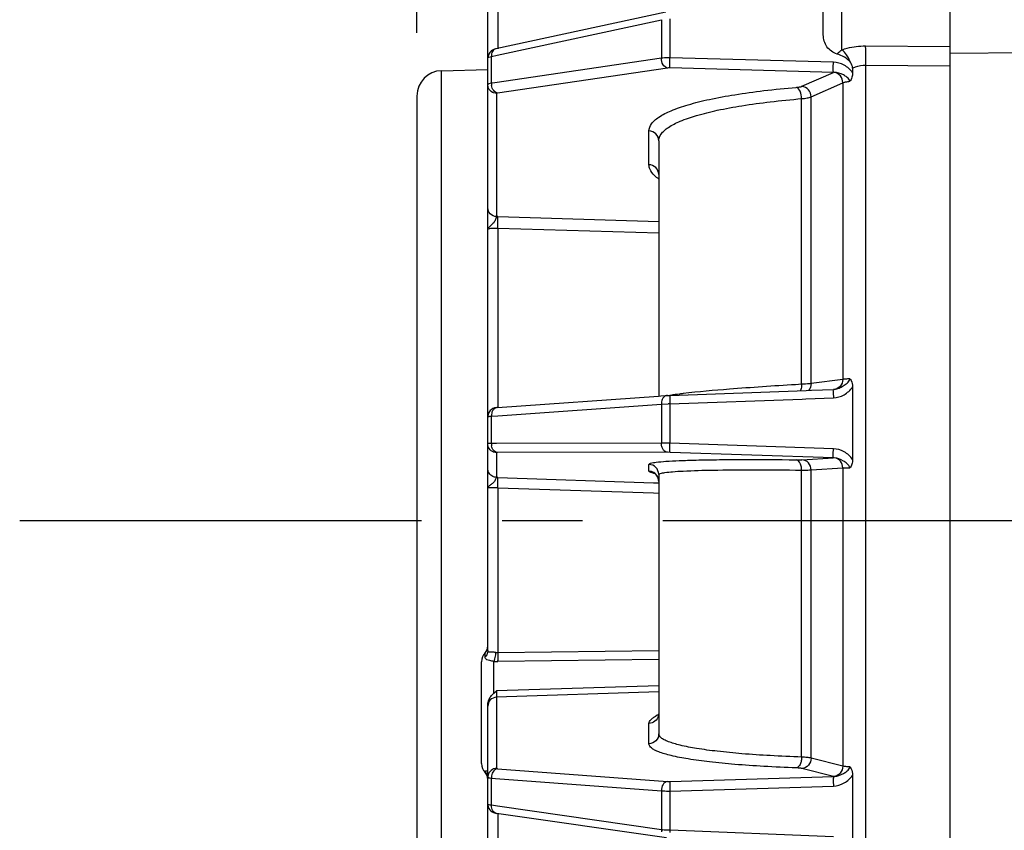
# Model space of a CAD drawing. Units: millimetres. Extents: x -615 to 2820, y 2216 to 4644.
# Drawn here: x 498 to 576, y 3424 to 3488 of the extents above; entities that cross this region are included whole.
import ezdxf

# ---------------------------------------------------------------- set-up
doc = ezdxf.new("R2010")
doc.units = ezdxf.units.MM
doc.linetypes.add('CENTER', pattern=[50.8, 31.75, -6.35, 6.35, -6.35])
doc.layers.get('0').update_dxf_attribs({"lineweight": 30})
doc.layers.add('中心线层', color=7, linetype='CENTER', lineweight=25)
doc.layers.add('标注层', color=7, linetype='Continuous', lineweight=25)
doc.styles.get("Standard").update_dxf_attribs({"font": 'gbenor.shx', "bigfont": 'gbcbig.shx'})
doc.dimstyles.get("Standard").update_dxf_attribs({"dimscale": 10, "dimtxt": 2.5, "dimasz": 2, "dimexe": 1.5, "dimexo": 0.5, "dimtad": 1, "dimdsep": 46, "dimtxsty": 'Standard', "dimcen": 0.09, "dimadec": 0, "dimazin": 0, "dimtp": 0.01, "dimtm": 0.01, "dimtfac": 1, "dimtofl": 0, "dimtmove": 0, "dimatfit": 3, "dimfxl": 1, "dimtolj": 1, "dimlwd": 25, "dimlwe": 25, "dimarcsym": 0})

# ---------------------------------------------------------------- blocks, each defined once
blk = doc.blocks.new('*D34')
at = {"layer": 'Defpoints', "color": 0, "transparency": 16777216}
for p in [(1007.065, 3789.282), (1007.065, 3541.906), (529.165, 3481.763)]:
    blk.add_point(p, dxfattribs=at)
at = {"layer": '标注层', "color": 0, "lineweight": 25, "transparency": 16777216}
for p, q in [((529.165, 3486.763), (529.165, 3804.282)), ((1007.065, 3546.906), (1007.065, 3804.282)), ((549.165, 3789.282), (987.065, 3789.282))]:
    blk.add_line(p, q, dxfattribs=at)
at = {"layer": '标注层', "color": 0, "transparency": 16777216}
for points in [[(549.165, 3792.615), (549.165, 3785.949), (529.165, 3789.282)], [(987.065, 3792.615), (987.065, 3785.949), (1007.065, 3789.282)]]:
    blk.add_solid(points, dxfattribs=at)
at = {"layer": '标注层', "color": 0, "transparency": 16777216, "insert": (768.115, 3808.032), "char_height": 25, "attachment_point": 5}
blk.add_mtext('\\A1;478', dxfattribs=at)
blk = doc.blocks.new('*D35')
at = {"layer": 'Defpoints', "color": 0, "transparency": 16777216}
for p in [(678.765, 3739.16), (678.765, 3662.57), (529.165, 3481.763)]:
    blk.add_point(p, dxfattribs=at)
at = {"layer": '标注层', "color": 0, "lineweight": 25, "transparency": 16777216}
for p, q in [((529.165, 3486.763), (529.165, 3754.16)), ((678.765, 3667.57), (678.765, 3754.16)), ((549.165, 3739.16), (658.765, 3739.16))]:
    blk.add_line(p, q, dxfattribs=at)
at = {"layer": '标注层', "color": 0, "transparency": 16777216}
for points in [[(549.165, 3742.493), (549.165, 3735.826), (529.165, 3739.16)], [(658.765, 3742.493), (658.765, 3735.826), (678.765, 3739.16)]]:
    blk.add_solid(points, dxfattribs=at)
at = {"layer": '标注层', "color": 0, "transparency": 16777216, "insert": (603.965, 3757.91), "char_height": 25, "attachment_point": 5}
blk.add_mtext('\\A1;149', dxfattribs=at)

msp = doc.modelspace()

# ---------------------------------------------------------------- linework, layer by layer
at = {"color": 0, "linetype": 'Continuous', "lineweight": -3}
for p, q in [((571.265, 3668.737), (571.265, 3218.737)), ((561.265, 3486.582), (561.265, 3508.168)), ((562.726, 3485.412), (562.726, 3489.813)), ((535.544, 3489.057), (535.544, 3485.489)), ((534.765, 3437.969), (534.765, 3488.712)), ((548.832, 3488.387), (535.399, 3485.489)), ((535.506, 3484.992), (548.474, 3487.79)), ((548.474, 3487.79), (548.474, 3487.053)), ((549.153, 3487.852), (549.153, 3484.783)), ((548.474, 3487.053), (548.474, 3484.739)), ((564.6, 3485.715), (571.265, 3485.662)), ((577.767, 3485.183), (571.265, 3485.132)), ((534.779, 3484.908), (534.765, 3484.766)), ((535.043, 3484.892), (535.506, 3484.992)), ((535.043, 3482.765), (535.043, 3484.892)), ((548.474, 3484.739), (535.317, 3482.806)), ((562.059, 3484.435), (549.153, 3484.783)), ((531.113, 3483.762), (534.765, 3483.858)), ((531.113, 3412.713), (531.113, 3483.762)), ((548.955, 3483.969), (535.524, 3481.995)), ((562.065, 3483.631), (549.159, 3483.978)), ((559.575, 3482.529), (562.065, 3483.631)), ((563.572, 3483.954), (563.572, 3483.6)), ((564.613, 3484.197), (571.265, 3484.144)), ((564.613, 3321.551), (564.613, 3484.197)), ((535.317, 3482.806), (535.043, 3482.765)), ((560.299, 3481.699), (562.804, 3482.807)), ((562.804, 3482.807), (562.804, 3459.375)), ((529.165, 3481.763), (529.165, 3414.712)), ((535.441, 3481.962), (535.441, 3472.241)), ((559.551, 3458.992), (559.551, 3481.553)), ((560.299, 3459.047), (560.299, 3481.699)), ((547.493, 3476.338), (547.493, 3479.008)), ((548.265, 3478.221), (548.265, 3458.107)), ((548.265, 3475.551), (548.265, 3475.571)), ((535.441, 3472.241), (535.39, 3472.082)), ((535.55, 3471.532), (535.557, 3472.066)), ((535.551, 3472.239), (548.265, 3471.858)), ((535.555, 3472.176), (535.551, 3472.239)), ((535.557, 3472.066), (535.555, 3472.176)), ((535.544, 3471.326), (535.544, 3457.148)), ((535.544, 3471.326), (548.265, 3470.947)), ((559.551, 3458.992), (559.068, 3458.962)), ((562.804, 3459.375), (560.299, 3459.047)), ((563.572, 3458.779), (563.572, 3453.045)), ((535.524, 3457.149), (548.25, 3458.057)), ((548.25, 3458.057), (548.428, 3458.07)), ((548.428, 3458.07), (548.955, 3458.107)), ((548.955, 3458.107), (549.159, 3458.118)), ((549.159, 3458.118), (559.916, 3458.509)), ((559.916, 3458.509), (560.318, 3458.524)), ((560.318, 3458.524), (562.065, 3458.588)), ((535.545, 3456.505), (548.474, 3457.428)), ((548.474, 3457.428), (549.013, 3457.446)), ((548.474, 3457.428), (548.474, 3454.332)), ((549.153, 3457.448), (559.591, 3457.829)), ((549.153, 3457.448), (549.153, 3454.334)), ((559.591, 3457.829), (559.88, 3457.84)), ((559.88, 3457.84), (562.059, 3457.919)), ((535.043, 3456.469), (535.545, 3456.505)), ((535.043, 3454.312), (535.043, 3456.469)), ((534.775, 3454.297), (534.765, 3454.293)), ((535.439, 3454.312), (535.043, 3454.312)), ((548.474, 3454.332), (535.439, 3454.312)), ((549.153, 3454.334), (548.474, 3454.332)), ((562.059, 3453.901), (549.153, 3454.334)), ((535.524, 3453.598), (535.441, 3453.594)), ((535.441, 3453.594), (535.441, 3451.64)), ((548.955, 3453.619), (535.524, 3453.598)), ((549.159, 3453.615), (548.955, 3453.619)), ((562.065, 3453.184), (549.159, 3453.615)), ((547.493, 3452.126), (547.493, 3452.663)), ((559.575, 3453.032), (562.065, 3453.184)), ((548.265, 3451.864), (548.265, 3431.391)), ((559.551, 3429.545), (559.552, 3452.216)), ((560.299, 3452.228), (562.804, 3452.381)), ((560.299, 3429.466), (560.299, 3452.228)), ((562.804, 3452.381), (562.804, 3428.833)), ((535.551, 3451.637), (547.846, 3451.218)), ((535.555, 3451.602), (535.551, 3451.637)), ((547.846, 3451.218), (548.261, 3451.204)), ((548.233, 3451.547), (548.265, 3451.327)), ((535.544, 3450.823), (535.544, 3437.783)), ((535.544, 3450.823), (547.839, 3450.408)), ((547.839, 3450.408), (548.233, 3450.394)), ((534.543, 3437.453), (534.543, 3437.772)), ((548.265, 3437.937), (535.544, 3437.783)), ((535.544, 3437.783), (535.546, 3437.174)), ((534.265, 3429.028), (534.265, 3437.081)), ((535.271, 3437.187), (535.239, 3437.1)), ((535.239, 3434.588), (535.239, 3437.1)), ((548.265, 3437.255), (535.544, 3437.086)), ((535.186, 3434.536), (535.239, 3434.588)), ((535.239, 3434.588), (535.447, 3434.791)), ((548.265, 3434.702), (535.441, 3434.272)), ((548.265, 3435.181), (535.447, 3434.791)), ((535.053, 3434.4), (535.186, 3434.536)), ((535.441, 3434.272), (535.441, 3428.649)), ((534.765, 3273.559), (534.765, 3433.703)), ((548.264, 3432.957), (548.233, 3432.824)), ((548.265, 3432.999), (548.264, 3432.957)), ((547.493, 3430.596), (547.493, 3432.203)), ((562.804, 3428.833), (560.299, 3429.466)), ((534.543, 3428.337), (534.543, 3428.398)), ((534.676, 3428.457), (534.764, 3428.456)), ((535.524, 3428.63), (548.955, 3427.631)), ((562.065, 3428.018), (559.575, 3428.646)), ((535.043, 3425.74), (535.043, 3427.887)), ((535.043, 3427.887), (535.382, 3427.861)), ((535.382, 3427.861), (548.474, 3426.888)), ((548.955, 3427.631), (549.159, 3427.628)), ((549.159, 3427.628), (562.065, 3428.018)), ((563.572, 3428.103), (563.572, 3422.397)), ((548.474, 3426.888), (548.474, 3423.806)), ((549.153, 3426.864), (562.059, 3427.255)), ((549.153, 3426.864), (549.153, 3423.765)), ((534.775, 3425.802), (534.765, 3425.817)), ((535.531, 3425.669), (535.043, 3425.74)), ((548.474, 3423.806), (535.531, 3425.669)), ((535.382, 3425.111), (535.448, 3425.1)), ((548.88, 3423.167), (535.448, 3425.1)), ((535.544, 3425.1), (535.544, 3415.041)), ((562.059, 3423.257), (549.153, 3423.765))]:
    msp.add_line(p, q, dxfattribs=at)
for points in [[(535.399, 3485.489), (535.361, 3485.48), (535.247, 3485.445), (535.13, 3485.389), (535.015, 3485.308), (534.914, 3485.201), (534.832, 3485.066), (534.779, 3484.908)], [(535.499, 3457.148), (535.472, 3457.146), (535.417, 3457.141), (535.359, 3457.133), (535.297, 3457.12), (535.229, 3457.099), (535.157, 3457.069), (535.087, 3457.029), (535.02, 3456.98), (534.957, 3456.921), (534.899, 3456.852), (534.849, 3456.773), (534.809, 3456.685), (534.781, 3456.589), (534.767, 3456.486), (534.765, 3456.44)], [(547.895, 3451.973), (547.885, 3451.976), (547.887, 3451.975), (547.908, 3451.965), (547.957, 3451.935), (548.039, 3451.868), (548.138, 3451.749), (548.233, 3451.547)], [(534.735, 3428.059), (534.756, 3427.969), (534.765, 3427.866), (534.765, 3427.852)], [(534.765, 3425.817), (534.767, 3425.761), (534.793, 3425.622), (534.843, 3425.496), (534.913, 3425.385), (535.001, 3425.291), (535.098, 3425.218), (535.199, 3425.166), (535.295, 3425.131), (535.382, 3425.111)]]:
    msp.add_lwpolyline(points, dxfattribs=at)
for centre, radius, start, end in [((531.165, 3481.763), 2, 91.5, 180), ((535.986, 3482.753), 0.943, 179.22414, 184.83578), ((536.036, 3482.757), 0.994, 184.81061, 189.81897), ((535.277, 3463.109), 9.134, 88.28203, 88.97503), ((510.236, 3472.207), 25.323, 358.00638, 358.47318), ((549.411, 3457.441), 0.937, 169.89491, 180.74856), ((549.461, 3432.412), 25.037, 90.70484, 91.02554), ((564.848, 3457.992), 15.705, 181.33125, 181.98396), ((536, 3454.299), 0.957, 179.23397, 189.95537), ((547.465, 3451.864), 0.799, 359.99958, 88.03532), ((534.021, 3406.682), 44.981, 88.05102, 88.19178), ((535.265, 3437.08), 1, 136.23826, 180), ((533.965, 3438.325), 0.8, 316.23826, 0), ((534.011, 3437.999), 0.762, 314.2284, 321.58778), ((535.509, 3439.676), 2.59, 264.01622, 270.77963), ((527.028, 3437.285), 8.519, 358.66346, 359.25786), ((549.842, 3429.453), 3.789, 115.06975, 117.88239), ((547.466, 3433.001), 0.799, 345.19907, 356.82771), ((535.265, 3429.029), 1, 180, 223.76174), ((533.974, 3427.846), 0.793, 36.81595, 44.12142), ((533.965, 3427.784), 0.8, 0, 43.76174), ((533.98, 3427.851), 0.785, 0.048, 16.21638), ((536.01, 3427.899), 0.968, 170.09977, 180.73633), ((548.935, 3427.528), 3.751, 262.94274, 264.52689), ((549.383, 3423.793), 0.909, 179.21284, 190.26351), ((565.161, 3423.207), 16.018, 178.00226, 178.63275)]:
    msp.add_arc(centre, radius, start, end, dxfattribs=at)
for points, knots in [([(562.346, 3485.078), (562.033, 3485.168), (561.458, 3485.587), (561.265, 3486.257), (561.265, 3486.582)], [0, 0, 0, 0, 0.500725, 1, 1, 1, 1]), ([(535.399, 3485.489), (535.292, 3485.465), (535.083, 3485.283), (535.041, 3485.027), (535.043, 3484.892)], [0, 0, 0, 0, 0.447536, 1, 1, 1, 1]), ([(562.346, 3485.078), (562.372, 3485.106), (562.49, 3485.227), (562.622, 3485.333), (562.726, 3485.412)], [0, 0, 0, 0, 0.226414, 1, 1, 1, 1]), ([(562.726, 3485.412), (562.865, 3485.463), (563.473, 3485.65), (564.114, 3485.719), (564.6, 3485.715)], [0, 0, 0, 0, 0.234154, 1, 1, 1, 1]), ([(563.405, 3484.43), (563.328, 3484.632), (563.145, 3484.993), (562.875, 3485.302), (562.726, 3485.412)], [0, 0, 0, 0, 0.538007, 1, 1, 1, 1]), ([(564.613, 3484.197), (564.615, 3484.344), (564.619, 3484.85), (564.618, 3485.356), (564.6, 3485.715)], [0, 0, 0, 0, 0.28968, 1, 1, 1, 1]), ([(534.765, 3484.766), (534.765, 3484.799), (534.884, 3484.86), (534.973, 3484.878), (535.043, 3484.892)], [0, 0, 0, 0, 0.314664, 1, 1, 1, 1]), ([(548.955, 3483.969), (548.813, 3483.998), (548.546, 3484.239), (548.472, 3484.564), (548.474, 3484.739)], [0, 0, 0, 0, 0.454285, 1, 1, 1, 1]), ([(549.153, 3484.783), (549.09, 3484.784), (548.863, 3484.78), (548.636, 3484.765), (548.474, 3484.739)], [0, 0, 0, 0, 0.277213, 1, 1, 1, 1]), ([(549.159, 3483.978), (549.151, 3484.01), (549.148, 3484.106), (549.14, 3484.374), (549.147, 3484.61), (549.153, 3484.783)], [0, 0, 0, 0, 0.122865, 0.355312, 1, 1, 1, 1]), ([(562.065, 3483.631), (562.057, 3483.664), (562.053, 3483.76), (562.052, 3484.027), (562.055, 3484.263), (562.059, 3484.435)], [0, 0, 0, 0, 0.12344, 0.354978, 1, 1, 1, 1]), ([(563.572, 3483.6), (563.407, 3483.844), (562.948, 3484.256), (562.356, 3484.427), (562.059, 3484.435)], [0, 0, 0, 0, 0.498568, 1, 1, 1, 1]), ([(563.405, 3484.43), (563.278, 3484.596), (562.934, 3484.855), (562.548, 3485.021), (562.346, 3485.078)], [0, 0, 0, 0, 0.498484, 1, 1, 1, 1]), ([(549.159, 3483.978), (549.14, 3483.979), (549.072, 3483.979), (549.004, 3483.976), (548.955, 3483.969)], [0, 0, 0, 0, 0.277474, 1, 1, 1, 1]), ([(562.804, 3482.807), (562.803, 3482.998), (562.669, 3483.385), (562.316, 3483.599), (562.133, 3483.631)], [0, 0, 0, 0, 0.506486, 1, 1, 1, 1]), ([(563.357, 3482.927), (563.354, 3483.05), (563.155, 3483.253), (562.748, 3483.496), (562.38, 3483.622), (562.133, 3483.631)], [0, 0, 0, 0, 0.25037, 0.49646, 1, 1, 1, 1]), ([(563.572, 3483.6), (563.572, 3483.479), (563.542, 3483.237), (563.429, 3483.02), (563.357, 3482.927)], [0, 0, 0, 0, 0.506993, 1, 1, 1, 1]), ([(563.572, 3483.954), (563.647, 3483.995), (563.974, 3484.143), (564.34, 3484.202), (564.613, 3484.197)], [0, 0, 0, 0, 0.238388, 1, 1, 1, 1]), ([(562.804, 3482.807), (562.875, 3482.84), (563.06, 3482.888), (563.247, 3482.915), (563.357, 3482.927)], [0, 0, 0, 0, 0.416003, 1, 1, 1, 1]), ([(535.043, 3482.765), (534.973, 3482.754), (534.886, 3482.739), (534.765, 3482.683), (534.765, 3482.651)], [0, 0, 0, 0, 0.689629, 1, 1, 1, 1]), ([(535.441, 3481.962), (535.294, 3481.967), (534.998, 3482.072), (534.825, 3482.336), (534.788, 3482.476)], [0, 0, 0, 0, 0.502033, 1, 1, 1, 1]), ([(535.524, 3481.995), (535.407, 3482.018), (535.178, 3482.192), (535.081, 3482.446), (535.057, 3482.587)], [0, 0, 0, 0, 0.454604, 1, 1, 1, 1]), ([(547.493, 3479.008), (547.493, 3479.205), (547.625, 3479.522), (547.943, 3479.857), (548.448, 3480.238), (549.335, 3480.669), (550.676, 3481.122), (552.358, 3481.534), (554.358, 3481.899), (556.649, 3482.21), (558.273, 3482.372), (559.127, 3482.444)], [0, 0, 0, 0, 0.046915, 0.075947, 0.110311, 0.197212, 0.309856, 0.447998, 0.610418, 0.795315, 1, 1, 1, 1]), ([(559.127, 3482.444), (559.217, 3482.452), (559.368, 3482.47), (559.518, 3482.504), (559.575, 3482.529)], [0, 0, 0, 0, 0.593638, 1, 1, 1, 1]), ([(559.551, 3481.553), (559.555, 3481.75), (559.501, 3482.09), (559.267, 3482.404), (559.127, 3482.444)], [0, 0, 0, 0, 0.574913, 1, 1, 1, 1]), ([(560.299, 3481.699), (560.299, 3481.898), (560.151, 3482.303), (559.768, 3482.511), (559.575, 3482.529)], [0, 0, 0, 0, 0.507509, 1, 1, 1, 1]), ([(535.524, 3481.995), (535.503, 3481.992), (535.477, 3481.988), (535.441, 3481.971), (535.441, 3481.962)], [0, 0, 0, 0, 0.689218, 1, 1, 1, 1]), ([(548.265, 3478.221), (548.265, 3478.412), (548.393, 3478.72), (548.702, 3479.046), (549.192, 3479.416), (550.052, 3479.835), (551.353, 3480.274), (552.985, 3480.673), (554.925, 3481.026), (557.148, 3481.328), (558.723, 3481.483), (559.551, 3481.553)], [0, 0, 0, 0, 0.047008, 0.07607, 0.110449, 0.197351, 0.309979, 0.448098, 0.61049, 0.79535, 1, 1, 1, 1]), ([(559.551, 3481.553), (559.702, 3481.567), (559.954, 3481.599), (560.204, 3481.657), (560.299, 3481.699)], [0, 0, 0, 0, 0.593758, 1, 1, 1, 1]), ([(548.265, 3478.221), (548.265, 3478.418), (548.099, 3478.83), (547.692, 3479.001), (547.493, 3479.008)], [0, 0, 0, 0, 0.497341, 1, 1, 1, 1]), ([(548.265, 3475.571), (548.259, 3475.765), (548.089, 3476.166), (547.689, 3476.331), (547.493, 3476.338)], [0, 0, 0, 0, 0.49745, 1, 1, 1, 1]), ([(547.64, 3475.848), (547.616, 3475.887), (547.536, 3476.039), (547.493, 3476.213), (547.493, 3476.338)], [0, 0, 0, 0, 0.269697, 1, 1, 1, 1]), ([(548.237, 3475.224), (548.171, 3475.273), (547.947, 3475.454), (547.745, 3475.67), (547.64, 3475.848)], [0, 0, 0, 0, 0.285695, 1, 1, 1, 1]), ([(535.441, 3472.241), (535.266, 3472.247), (534.91, 3472.397), (534.765, 3472.758), (534.765, 3472.93)], [0, 0, 0, 0, 0.502659, 1, 1, 1, 1]), ([(535.39, 3472.082), (535.36, 3471.99), (535.287, 3471.793), (535.098, 3471.611), (534.942, 3471.482), (534.85, 3471.386), (534.793, 3471.303), (534.764, 3471.248), (534.765, 3471.227)], [0, 0, 0, 0, 0.270418, 0.574142, 0.713298, 0.839525, 0.940632, 1, 1, 1, 1]), ([(534.765, 3471.227), (534.765, 3471.254), (534.861, 3471.302), (535.013, 3471.322), (535.262, 3471.339), (535.444, 3471.332), (535.544, 3471.326)], [0, 0, 0, 0, 0.098764, 0.312799, 0.627339, 1, 1, 1, 1]), ([(559.068, 3458.962), (557.325, 3458.857), (554.366, 3458.657), (551.41, 3458.402), (550.198, 3458.256)], [0, 0, 0, 0, 0.588696, 1, 1, 1, 1]), ([(559.552, 3458.992), (559.552, 3458.946), (559.546, 3458.775), (559.509, 3458.603), (559.455, 3458.489)], [0, 0, 0, 0, 0.265615, 1, 1, 1, 1]), ([(560.299, 3459.047), (560.256, 3459.041), (560.008, 3459.015), (559.758, 3459.002), (559.551, 3458.992)], [0, 0, 0, 0, 0.171984, 1, 1, 1, 1]), ([(562.804, 3459.375), (562.803, 3459.178), (562.662, 3458.775), (562.268, 3458.594), (562.08, 3458.59)], [0, 0, 0, 0, 0.510142, 1, 1, 1, 1]), ([(562.133, 3458.593), (562.261, 3458.606), (562.51, 3458.674), (562.853, 3458.857), (563.154, 3459.075), (563.354, 3459.293), (563.357, 3459.423)], [0, 0, 0, 0, 0.250676, 0.498179, 0.746711, 1, 1, 1, 1]), ([(563.358, 3459.423), (563.299, 3459.419), (563.114, 3459.408), (562.929, 3459.391), (562.804, 3459.375)], [0, 0, 0, 0, 0.316308, 1, 1, 1, 1]), ([(563.358, 3459.423), (563.394, 3459.383), (563.528, 3459.195), (563.572, 3458.955), (563.572, 3458.779)], [0, 0, 0, 0, 0.234164, 1, 1, 1, 1]), ([(548.955, 3458.107), (548.846, 3458.107), (548.603, 3457.978), (548.512, 3457.737), (548.488, 3457.605)], [0, 0, 0, 0, 0.450819, 1, 1, 1, 1]), ([(549.159, 3458.118), (549.151, 3458.124), (549.151, 3458.042), (549.143, 3457.984), (549.145, 3457.809), (549.146, 3457.694), (549.148, 3457.627)], [0, 0, 0, 0, 0.062051, 0.263865, 0.58732, 1, 1, 1, 1]), ([(550.198, 3458.256), (550.104, 3458.245), (549.77, 3458.204), (549.436, 3458.158), (549.197, 3458.119)], [0, 0, 0, 0, 0.282305, 1, 1, 1, 1]), ([(562.133, 3458.593), (562.104, 3458.591), (562.059, 3458.55), (562.047, 3458.474), (562.047, 3458.353), (562.057, 3458.166), (562.056, 3458.006), (562.059, 3457.919)], [0, 0, 0, 0, 0.120673, 0.208492, 0.324699, 0.632618, 1, 1, 1, 1]), ([(535.499, 3457.148), (535.436, 3457.143), (535.304, 3457.096), (535.154, 3456.938), (535.061, 3456.719), (535.041, 3456.554), (535.043, 3456.469)], [0, 0, 0, 0, 0.213201, 0.448768, 0.714206, 1, 1, 1, 1]), ([(534.765, 3456.44), (534.765, 3456.446), (534.801, 3456.448), (534.844, 3456.458), (534.937, 3456.463), (535.003, 3456.467), (535.043, 3456.469)], [0, 0, 0, 0, 0.070114, 0.263969, 0.577906, 1, 1, 1, 1]), ([(535.043, 3454.312), (534.983, 3454.31), (534.894, 3454.306), (534.804, 3454.303), (534.775, 3454.297)], [0, 0, 0, 0, 0.661344, 1, 1, 1, 1]), ([(535.441, 3453.594), (535.294, 3453.599), (534.996, 3453.707), (534.825, 3453.974), (534.788, 3454.116)], [0, 0, 0, 0, 0.499894, 1, 1, 1, 1]), ([(535.524, 3453.598), (535.411, 3453.606), (535.173, 3453.752), (535.081, 3453.998), (535.057, 3454.133)], [0, 0, 0, 0, 0.450793, 1, 1, 1, 1]), ([(548.955, 3453.619), (548.889, 3453.623), (548.751, 3453.674), (548.593, 3453.841), (548.494, 3454.07), (548.473, 3454.243), (548.474, 3454.332)], [0, 0, 0, 0, 0.21201, 0.449378, 0.716107, 1, 1, 1, 1]), ([(549.159, 3453.615), (549.154, 3453.619), (549.154, 3453.643), (549.147, 3453.684), (549.146, 3453.753), (549.143, 3453.882), (549.146, 3454.079), (549.15, 3454.245), (549.153, 3454.334)], [0, 0, 0, 0, 0.026566, 0.08813, 0.182959, 0.307867, 0.628417, 1, 1, 1, 1]), ([(562.065, 3453.184), (562.06, 3453.189), (562.059, 3453.212), (562.053, 3453.254), (562.053, 3453.322), (562.053, 3453.451), (562.055, 3453.647), (562.057, 3453.812), (562.059, 3453.901)], [0, 0, 0, 0, 0.027734, 0.088749, 0.182738, 0.307445, 0.628278, 1, 1, 1, 1]), ([(563.572, 3453.045), (563.407, 3453.293), (562.951, 3453.712), (562.356, 3453.891), (562.059, 3453.901)], [0, 0, 0, 0, 0.500165, 1, 1, 1, 1]), ([(547.493, 3452.663), (547.493, 3452.681), (547.539, 3452.724), (547.588, 3452.739), (547.621, 3452.75)], [0, 0, 0, 0, 0.34388, 1, 1, 1, 1]), ([(547.621, 3452.75), (547.764, 3452.795), (548.165, 3452.852), (548.915, 3452.92), (549.968, 3452.973), (551.308, 3453.014), (552.921, 3453.041), (555.557, 3453.057), (557.654, 3453.044), (559.127, 3453.028)], [0, 0, 0, 0, 0.039087, 0.104795, 0.196569, 0.3134, 0.453911, 0.616508, 1, 1, 1, 1]), ([(559.127, 3453.028), (559.175, 3453.027), (559.324, 3453.027), (559.474, 3453.026), (559.575, 3453.032)], [0, 0, 0, 0, 0.322325, 1, 1, 1, 1]), ([(559.551, 3452.216), (559.553, 3452.317), (559.534, 3452.616), (559.341, 3453.009), (559.127, 3453.028)], [0, 0, 0, 0, 0.318205, 1, 1, 1, 1]), ([(560.299, 3452.228), (560.299, 3452.426), (560.156, 3452.831), (559.765, 3453.023), (559.575, 3453.032)], [0, 0, 0, 0, 0.510594, 1, 1, 1, 1]), ([(562.804, 3452.381), (562.803, 3452.57), (562.674, 3452.956), (562.314, 3453.158), (562.133, 3453.181)], [0, 0, 0, 0, 0.509998, 1, 1, 1, 1]), ([(563.357, 3452.387), (563.354, 3452.516), (563.155, 3452.73), (562.753, 3453.007), (562.384, 3453.16), (562.133, 3453.181)], [0, 0, 0, 0, 0.253581, 0.501824, 1, 1, 1, 1]), ([(563.572, 3453.045), (563.572, 3452.924), (563.543, 3452.687), (563.43, 3452.474), (563.357, 3452.387)], [0, 0, 0, 0, 0.515826, 1, 1, 1, 1]), ([(535.155, 3451.712), (535.04, 3451.769), (534.838, 3451.95), (534.765, 3452.211), (534.765, 3452.339)], [0, 0, 0, 0, 0.500097, 1, 1, 1, 1]), ([(547.64, 3452.024), (547.602, 3452.038), (547.547, 3452.057), (547.493, 3452.106), (547.493, 3452.126)], [0, 0, 0, 0, 0.661806, 1, 1, 1, 1]), ([(547.907, 3451.948), (547.88, 3451.954), (547.79, 3451.976), (547.701, 3452.001), (547.64, 3452.024)], [0, 0, 0, 0, 0.294347, 1, 1, 1, 1]), ([(548.228, 3451.566), (548.19, 3451.689), (548.051, 3451.92), (547.818, 3452.056), (547.694, 3452.093)], [0, 0, 0, 0, 0.499841, 1, 1, 1, 1]), ([(548.265, 3451.864), (548.265, 3451.882), (548.309, 3451.923), (548.472, 3451.978), (548.632, 3452.006), (548.756, 3452.024)], [0, 0, 0, 0, 0.100835, 0.291658, 1, 1, 1, 1]), ([(548.756, 3452.024), (548.957, 3452.053), (549.439, 3452.099), (550.702, 3452.175), (552.816, 3452.228), (555.933, 3452.248), (558.268, 3452.231), (559.552, 3452.216)], [0, 0, 0, 0, 0.056405, 0.13424, 0.351387, 0.643591, 1, 1, 1, 1]), ([(559.552, 3452.216), (559.632, 3452.216), (559.881, 3452.217), (560.13, 3452.219), (560.299, 3452.228)], [0, 0, 0, 0, 0.322317, 1, 1, 1, 1]), ([(562.804, 3452.381), (562.837, 3452.383), (563.021, 3452.391), (563.205, 3452.389), (563.357, 3452.387)], [0, 0, 0, 0, 0.179505, 1, 1, 1, 1]), ([(535.373, 3451.493), (535.338, 3451.413), (535.255, 3451.246), (535.071, 3451.106), (534.928, 3451.008), (534.842, 3450.937), (534.799, 3450.88), (534.763, 3450.848), (534.765, 3450.836)], [0, 0, 0, 0, 0.286605, 0.603354, 0.745191, 0.86867, 0.959456, 1, 1, 1, 1]), ([(535.441, 3451.64), (535.425, 3451.634), (535.41, 3451.571), (535.388, 3451.527), (535.373, 3451.493)], [0, 0, 0, 0, 0.30351, 1, 1, 1, 1]), ([(535.544, 3450.823), (535.55, 3450.985), (535.555, 3451.244), (535.561, 3451.504), (535.555, 3451.602)], [0, 0, 0, 0, 0.622186, 1, 1, 1, 1]), ([(534.765, 3450.836), (534.765, 3450.842), (534.794, 3450.844), (534.83, 3450.849), (534.905, 3450.85), (535.043, 3450.849), (535.261, 3450.841), (535.444, 3450.83), (535.544, 3450.823)], [0, 0, 0, 0, 0.02099, 0.0776, 0.16921, 0.292668, 0.615938, 1, 1, 1, 1]), ([(535.391, 3437.799), (535.349, 3437.809), (535.265, 3437.824), (535.127, 3437.834), (534.993, 3437.834), (534.873, 3437.822), (534.77, 3437.866), (534.765, 3437.936), (534.765, 3437.969)], [0, 0, 0, 0, 0.184823, 0.356602, 0.578758, 0.74665, 0.86201, 1, 1, 1, 1]), ([(535.391, 3437.799), (535.386, 3437.743), (535.359, 3437.537), (535.318, 3437.332), (535.271, 3437.187)], [0, 0, 0, 0, 0.27032, 1, 1, 1, 1]), ([(535.239, 3437.1), (535.129, 3437.122), (534.944, 3437.158), (534.714, 3437.211), (534.564, 3437.31), (534.543, 3437.409), (534.543, 3437.453)], [0, 0, 0, 0, 0.398353, 0.669768, 0.843829, 1, 1, 1, 1]), ([(535.447, 3434.791), (535.444, 3434.673), (535.444, 3434.5), (535.435, 3434.326), (535.441, 3434.272)], [0, 0, 0, 0, 0.683737, 1, 1, 1, 1]), ([(534.765, 3433.703), (534.765, 3433.831), (534.817, 3434.091), (534.966, 3434.305), (535.053, 3434.4)], [0, 0, 0, 0, 0.499296, 1, 1, 1, 1]), ([(535.441, 3434.272), (535.266, 3434.266), (534.908, 3434.112), (534.765, 3433.75), (534.765, 3433.576)], [0, 0, 0, 0, 0.500954, 1, 1, 1, 1]), ([(547.493, 3432.203), (547.493, 3432.313), (547.608, 3432.491), (547.83, 3432.665), (547.984, 3432.756), (548.07, 3432.802)], [0, 0, 0, 0, 0.383551, 0.657342, 1, 1, 1, 1]), ([(548.239, 3432.797), (548.196, 3432.636), (548.001, 3432.331), (547.66, 3432.209), (547.493, 3432.203)], [0, 0, 0, 0, 0.499393, 1, 1, 1, 1]), ([(548.265, 3431.391), (548.265, 3431.193), (548.101, 3430.778), (547.692, 3430.603), (547.493, 3430.596)], [0, 0, 0, 0, 0.499046, 1, 1, 1, 1]), ([(559.551, 3429.545), (558.724, 3429.575), (557.151, 3429.646), (554.931, 3429.795), (552.992, 3429.98), (551.365, 3430.197), (550.217, 3430.411), (549.474, 3430.607), (549.049, 3430.747), (548.712, 3430.896), (548.426, 3431.067), (548.265, 3431.266), (548.265, 3431.391)], [0, 0, 0, 0, 0.213285, 0.405345, 0.573189, 0.714651, 0.828006, 0.873775, 0.912223, 0.943447, 0.967793, 1, 1, 1, 1]), ([(559.127, 3428.691), (558.274, 3428.723), (556.653, 3428.797), (554.364, 3428.952), (552.366, 3429.143), (550.688, 3429.367), (549.505, 3429.589), (548.739, 3429.79), (548.301, 3429.934), (547.954, 3430.088), (547.659, 3430.263), (547.493, 3430.468), (547.493, 3430.596)], [0, 0, 0, 0, 0.213314, 0.405406, 0.573275, 0.714757, 0.828128, 0.873902, 0.912348, 0.943561, 0.967884, 1, 1, 1, 1]), ([(559.552, 3429.545), (559.553, 3429.443), (559.534, 3429.245), (559.438, 3428.931), (559.263, 3428.717), (559.127, 3428.691)], [0, 0, 0, 0, 0.303147, 0.584797, 1, 1, 1, 1]), ([(560.299, 3429.466), (560.201, 3429.49), (559.951, 3429.521), (559.701, 3429.538), (559.551, 3429.545)], [0, 0, 0, 0, 0.401332, 1, 1, 1, 1]), ([(560.299, 3429.466), (560.299, 3429.266), (560.154, 3428.861), (559.766, 3428.66), (559.575, 3428.646)], [0, 0, 0, 0, 0.50949, 1, 1, 1, 1]), ([(534.543, 3428.398), (534.543, 3428.416), (534.568, 3428.448), (534.621, 3428.455), (534.656, 3428.457), (534.676, 3428.457)], [0, 0, 0, 0, 0.342572, 0.610063, 1, 1, 1, 1]), ([(535.441, 3428.649), (535.294, 3428.644), (534.996, 3428.537), (534.825, 3428.271), (534.788, 3428.13)], [0, 0, 0, 0, 0.500606, 1, 1, 1, 1]), ([(535.524, 3428.63), (535.409, 3428.615), (535.175, 3428.454), (535.081, 3428.204), (535.057, 3428.065)], [0, 0, 0, 0, 0.452135, 1, 1, 1, 1]), ([(535.441, 3428.649), (535.441, 3428.641), (535.482, 3428.636), (535.503, 3428.632), (535.524, 3428.63)], [0, 0, 0, 0, 0.280001, 1, 1, 1, 1]), ([(559.575, 3428.646), (559.55, 3428.653), (559.402, 3428.679), (559.251, 3428.687), (559.127, 3428.691)], [0, 0, 0, 0, 0.173629, 1, 1, 1, 1]), ([(562.804, 3428.833), (562.803, 3428.634), (562.659, 3428.229), (562.271, 3428.028), (562.08, 3428.014)], [0, 0, 0, 0, 0.508849, 1, 1, 1, 1]), ([(562.133, 3428.02), (562.382, 3428.034), (562.751, 3428.174), (563.154, 3428.435), (563.354, 3428.643), (563.357, 3428.769)], [0, 0, 0, 0, 0.500643, 0.747844, 1, 1, 1, 1]), ([(563.358, 3428.769), (563.248, 3428.774), (563.063, 3428.789), (562.878, 3428.814), (562.804, 3428.833)], [0, 0, 0, 0, 0.589231, 1, 1, 1, 1]), ([(563.358, 3428.769), (563.393, 3428.725), (563.525, 3428.527), (563.572, 3428.282), (563.572, 3428.103)], [0, 0, 0, 0, 0.240123, 1, 1, 1, 1]), ([(534.765, 3427.954), (534.765, 3427.945), (534.794, 3427.927), (534.882, 3427.905), (534.974, 3427.893), (535.043, 3427.887)], [0, 0, 0, 0, 0.090216, 0.28511, 1, 1, 1, 1]), ([(548.955, 3427.631), (548.816, 3427.612), (548.541, 3427.382), (548.472, 3427.06), (548.474, 3426.888)], [0, 0, 0, 0, 0.44948, 1, 1, 1, 1]), ([(549.159, 3427.628), (549.149, 3427.603), (549.151, 3427.515), (549.142, 3427.353), (549.146, 3427.124), (549.15, 3426.954), (549.153, 3426.864)], [0, 0, 0, 0, 0.1063, 0.332783, 0.646904, 1, 1, 1, 1]), ([(562.133, 3428.02), (562.051, 3427.981), (562.043, 3427.756), (562.057, 3427.517), (562.056, 3427.344), (562.059, 3427.255)], [0, 0, 0, 0, 0.351189, 0.657166, 1, 1, 1, 1]), ([(562.059, 3427.255), (562.356, 3427.264), (562.95, 3427.441), (563.407, 3427.856), (563.572, 3428.103)], [0, 0, 0, 0, 0.500363, 1, 1, 1, 1]), ([(548.474, 3426.888), (548.522, 3426.883), (548.748, 3426.867), (548.975, 3426.863), (549.153, 3426.864)], [0, 0, 0, 0, 0.212932, 1, 1, 1, 1]), ([(535.043, 3425.74), (534.983, 3425.747), (534.894, 3425.762), (534.8, 3425.782), (534.775, 3425.802)], [0, 0, 0, 0, 0.651041, 1, 1, 1, 1]), ([(535.448, 3425.1), (535.39, 3425.109), (535.272, 3425.158), (535.087, 3425.366), (535.041, 3425.591), (535.043, 3425.74)], [0, 0, 0, 0, 0.215979, 0.4523, 1, 1, 1, 1]), ([(549.153, 3423.765), (549.101, 3423.766), (548.909, 3423.771), (548.717, 3423.781), (548.577, 3423.795)], [0, 0, 0, 0, 0.268253, 1, 1, 1, 1])]:
    msp.add_open_spline(points, degree=3, knots=knots, dxfattribs=at)
for points in [[(563.572, 3483.954), (563.572, 3484.122), (563.507, 3484.297), (563.405, 3484.43)], [(534.788, 3482.476), (534.773, 3482.533), (534.765, 3482.592), (534.765, 3482.651)], [(560.299, 3459.047), (560.299, 3458.858), (560.228, 3458.657), (560.104, 3458.514)], [(562.903, 3458.163), (563.167, 3458.313), (563.405, 3458.527), (563.572, 3458.779)], [(562.059, 3457.919), (562.352, 3457.93), (562.648, 3458.019), (562.903, 3458.163)], [(534.788, 3454.116), (534.773, 3454.173), (534.765, 3454.233), (534.765, 3454.293)], [(535.441, 3451.64), (535.342, 3451.644), (535.243, 3451.669), (535.155, 3451.712)], [(547.694, 3452.093), (547.629, 3452.112), (547.561, 3452.124), (547.493, 3452.126)], [(548.265, 3451.327), (548.265, 3451.408), (548.252, 3451.489), (548.228, 3451.566)], [(534.765, 3437.969), (534.765, 3437.812), (534.706, 3437.648), (534.608, 3437.525)], [(535.544, 3437.783), (535.493, 3437.782), (535.441, 3437.787), (535.391, 3437.799)], [(534.734, 3428.07), (534.708, 3428.16), (534.664, 3428.246), (534.608, 3428.321)], [(534.788, 3428.13), (534.773, 3428.072), (534.765, 3428.013), (534.765, 3427.954)]]:
    msp.add_open_spline(points, degree=3, dxfattribs=at)
at = {"layer": '中心线层', "color": 1}
msp.add_line((497.785, 3448.237), (1058.149, 3448.237), dxfattribs=at)

# ---------------------------------------------------------------- dimensions: what is measured, and where the dimension line sits
at = {"layer": '标注层', "color": 3}
dim = msp.add_linear_dim(base=(1007.065, 3789.282), p1=(529.165, 3481.763), p2=(1007.065, 3541.906), text='478', dimstyle='Standard', dxfattribs=at)
dim.commit()
dim.dimension.update_dxf_attribs({"geometry": '*D34', "text_midpoint": (768.115, 3789.282), "dimtype": 160})
dim = msp.add_linear_dim(base=(678.765, 3739.16), p1=(529.165, 3481.763), p2=(678.765, 3662.57), text='149', dimstyle='Standard', dxfattribs=at)
dim.commit()
dim.dimension.update_dxf_attribs({"geometry": '*D35', "text_midpoint": (603.965, 3757.91)})

doc.saveas('drawing.dxf')
